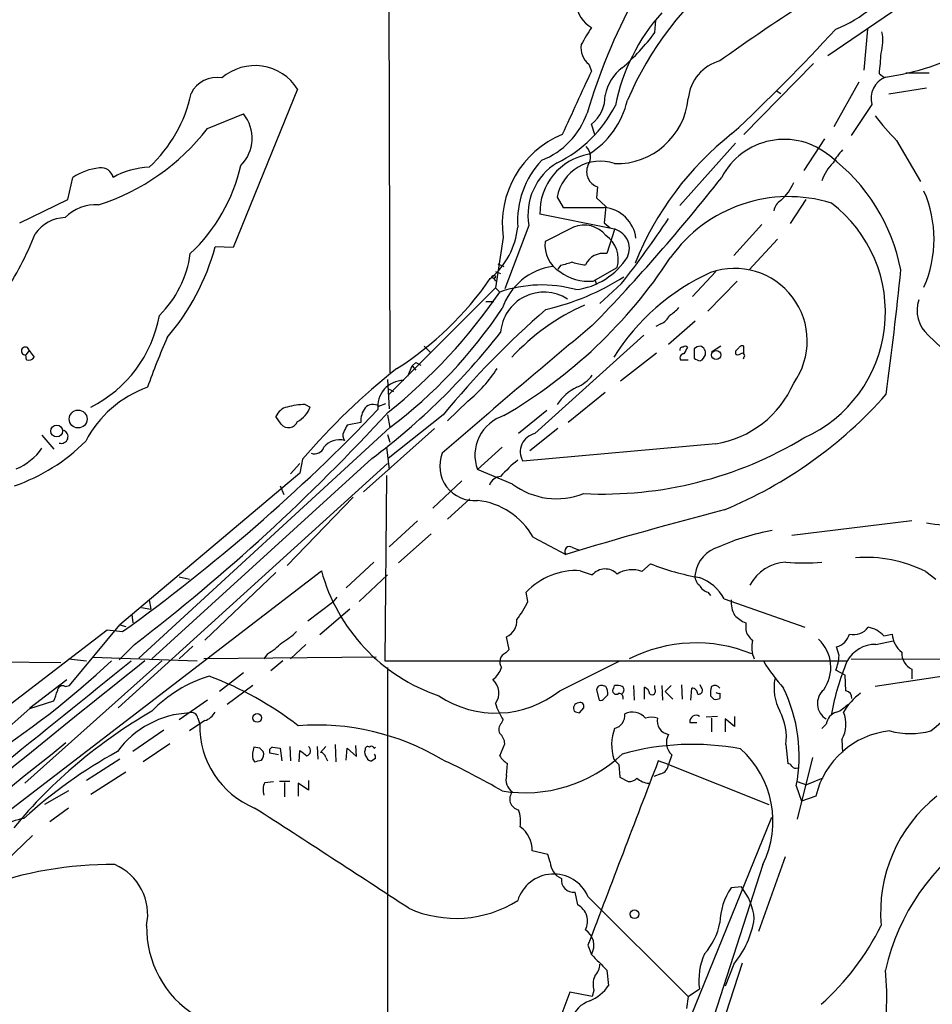
# Model space of a CAD drawing. Extents: x 2 to 1075, y 9 to 917.
# Drawn here: x 581 to 671, y 671 to 768 of the extents above; entities that cross this region are included whole.
import ezdxf

# ---------------------------------------------------------------- set-up
doc = ezdxf.new("R2010")
doc.units = 0
doc.header["$MEASUREMENT"] = 0
doc.layers.add('MAIN', color=5, linetype='CONTINUOUS')

msp = doc.modelspace()

# ---------------------------------------------------------------- linework, layer by layer
at = {"layer": 'MAIN'}
for p, q in [((616.966, 820.674), (617.22, 733.3827)), ((667.5967, 769.5353), (660.4847, 764.7093)), ((643.382, 766.9953), (643.4667, 768.1807)), ((664.3793, 767.334), (664.0407, 763.27)), ((636.8627, 763.8627), (637.1167, 763.1853)), ((659.0453, 763.9473), (652.1873, 756.92)), ((665.5647, 762.9313), (665.988, 762.5927)), ((668.1893, 763.016), (670.4753, 763.016)), ((663.5327, 762.0847), (661.0773, 757.682)), ((608.076, 761.4073), (601.726, 745.744)), ((655.4047, 761.238), (655.828, 760.984)), ((670.2213, 761.492), (666.496, 760.8993)), ((664.8027, 759.8833), (662.7707, 756.8353)), ((599.186, 757.5127), (602.742, 758.952)), ((637.4553, 756.92), (637.1167, 757.936)), ((651.3407, 756.0733), (645.8373, 749.8927)), ((660.146, 756.4967), (658.114, 753.364)), ((667.258, 756.3273), (669.6287, 752.2633)), ((585.3853, 750.4853), (585.8933, 752.6867)), ((637.7093, 751.7553), (637.6247, 750.6547)), ((580.644, 748.1993), (585.3853, 750.4853)), ((633.73, 750.7393), (634.3227, 749.7233)), ((637.6247, 750.6547), (638.556, 749.808)), ((658.2833, 750.4853), (656.7593, 748.1147)), ((638.556, 749.808), (638.3867, 748.1993)), ((639.2333, 747.6067), (632.0367, 749.046)), ((638.3867, 748.1993), (638.9793, 747.6913)), ((630.936, 747.9453), (628.5653, 741.68)), ((635.3387, 747.776), (632.5447, 746.3367)), ((639.4027, 747.522), (638.6407, 745.1513)), ((651.1713, 744.982), (653.9653, 748.03)), ((628.396, 746.76), (627.634, 741.7647)), ((652.6953, 743.5427), (655.4893, 746.5907)), ((601.726, 745.744), (599.948, 745.8287)), ((627.634, 743.3733), (628.142, 743.204)), ((627.888, 744.1353), (628.4807, 743.8813)), ((634.0687, 743.966), (633.8147, 743.6273)), ((637.286, 742.442), (639.6567, 743.7967)), ((649.3933, 743.3733), (647.1073, 740.918)), ((627.4647, 742.696), (627.634, 742.442)), ((637.4553, 742.6113), (637.6247, 742.1033)), ((651.51, 742.442), (648.6313, 739.4787)), ((617.0507, 731.1813), (627.634, 741.7647)), ((627.634, 741.7647), (628.0573, 741.3413)), ((640.08, 742.188), (637.9633, 740.2407)), ((626.7027, 740.41), (627.4647, 740.41)), ((647.3613, 738.4627), (644.7367, 736.1767)), ((643.9747, 738.2087), (643.4667, 737.9547)), ((631.5287, 727.3713), (642.2813, 737.108)), ((670.3907, 737.108), (675.2167, 732.4513)), ((581.5753, 735.584), (581.2367, 735.1607)), ((581.5753, 735.584), (582.0833, 734.9067)), ((620.6067, 736.0073), (621.1993, 735.4147)), ((647.2767, 735.7533), (647.2767, 734.822)), ((649.9013, 736.0073), (648.97, 735.4147)), ((651.3407, 735.4993), (651.3407, 735.2453)), ((652.1873, 735.2453), (652.1873, 736.0073)), ((581.3213, 734.6527), (581.2367, 735.1607)), ((643.5513, 735.33), (639.9953, 732.536)), ((645.922, 734.6527), (646.684, 734.6527)), ((652.1873, 734.9067), (652.1027, 734.7373)), ((618.998, 733.044), (619.4213, 734.06)), ((619.76, 734.3987), (619.4213, 734.06)), ((619.4213, 734.06), (619.76, 733.6367)), ((619.76, 734.3987), (620.268, 734.1447)), ((619.76, 734.3987), (620.268, 734.1447)), ((616.966, 732.7053), (617.1353, 729.8267)), ((617.1353, 731.774), (617.5587, 731.52)), ((624.9247, 730.5887), (622.8927, 728.6413)), ((638.4713, 731.4353), (634.8307, 728.472)), ((608.838, 730.25), (609.346, 729.996)), ((616.1193, 730.0807), (616.7967, 730.3347)), ((632.714, 729.6573), (629.92, 727.3713)), ((606.4673, 728.3027), (605.9593, 729.0647)), ((616.966, 729.234), (617.22, 727.964)), ((622.4693, 729.234), (617.0507, 724.916)), ((617.22, 727.964), (592.4127, 705.1887)), ((614.3413, 728.472), (612.9867, 728.218)), ((621.6227, 727.8793), (614.5953, 721.614)), ((633.8147, 727.8793), (631.0207, 725.678)), ((582.8453, 727.202), (584.0307, 725.8473)), ((616.966, 727.2867), (617.22, 726.5247)), ((616.8813, 726.0167), (617.1353, 723.8153)), ((628.3113, 726.0167), (625.856, 723.8153)), ((649.3933, 726.3553), (630.3433, 724.662)), ((615.442, 724.916), (593.6827, 705.104)), ((608.584, 724.8313), (608.33, 723.4767)), ((616.966, 724.408), (590.3807, 700.278)), ((608.33, 724.408), (607.3987, 723.392)), ((629.3273, 722.376), (625.856, 723.8153)), ((608.33, 723.4767), (590.55, 708.4907)), ((616.8813, 723.2227), (616.712, 704.9347)), ((606.3827, 722.2067), (606.7213, 721.36)), ((624.332, 722.7147), (621.4533, 720.0053)), ((613.5793, 721.106), (607.06, 714.3327)), ((625.094, 720.9367), (622.8927, 718.9047)), ((619.9293, 718.7353), (617.1353, 716.1953)), ((668.782, 718.7353), (656.9287, 717.296)), ((621.284, 717.4653), (618.0667, 714.5867)), ((631.3593, 717.1267), (634.5767, 715.4333)), ((635.254, 716.1107), (635.9313, 715.8567)), ((615.6113, 714.6713), (612.902, 712.1313)), ((642.112, 713.74), (642.9587, 714.502)), ((576.4953, 687.7473), (610.4467, 713.8247)), ((596.392, 713.232), (597.408, 712.978)), ((605.9593, 713.6553), (598.932, 706.9667)), ((616.966, 713.4013), (614.172, 710.7767)), ((636.016, 713.8247), (637.2013, 713.4013)), ((670.1367, 713.74), (671.1527, 712.978)), ((611.9707, 711.2), (611.5473, 710.692)), ((630.8513, 710.7767), (630.682, 711.708)), ((648.6313, 711.708), (648.8853, 711.3693)), ((592.6667, 710.184), (593.598, 710.0147)), ((593.4287, 710.946), (593.598, 710.0147)), ((611.5473, 710.692), (609.092, 708.8293)), ((650.24, 711.0307), (658.1987, 708.2367)), ((591.7353, 709.5067), (591.82, 708.66)), ((613.2407, 710.0147), (610.2773, 707.4747)), ((585.5547, 702.4793), (590.55, 708.4907)), ((590.55, 708.4907), (591.1427, 708.3213)), ((652.3567, 708.66), (652.3567, 707.9827)), ((579.374, 700.3627), (589.28, 707.9827)), ((589.28, 707.9827), (590.804, 707.8133)), ((628.9887, 706.0353), (628.7347, 707.3053)), ((665.988, 707.39), (666.8347, 707.5593)), ((591.9893, 706.5433), (590.4653, 705.0193)), ((597.7467, 706.374), (596.392, 705.104)), ((608.9227, 706.5433), (607.3987, 705.104)), ((661.5853, 705.4427), (661.3313, 706.2893)), ((665.226, 706.5433), (666.9193, 706.882)), ((605.1127, 705.612), (604.774, 705.104)), ((628.65, 705.6967), (628.9887, 706.0353)), ((563.118, 704.9347), (584.708, 704.7653)), ((594.6987, 704.9347), (581.152, 692.8273)), ((585.47, 705.104), (587.248, 704.9347)), ((587.8407, 705.2733), (598.17, 704.9347)), ((615.8653, 705.2733), (598.8473, 705.104)), ((606.6367, 704.9347), (605.4513, 703.9187)), ((616.712, 704.9347), (662.3473, 704.9347)), ((633.984, 701.9713), (639.9107, 704.9347)), ((662.7707, 705.104), (716.8727, 705.0193)), ((602.742, 703.7493), (600.3713, 701.8867)), ((616.966, 704.2573), (616.966, 652.78)), ((662.178, 703.4953), (661.2467, 704.0033)), ((662.2627, 701.9713), (662.178, 703.4953)), ((672.592, 703.4953), (665.1413, 702.3947)), ((668.782, 704.088), (668.782, 703.1567)), ((581.66, 700.278), (585.3007, 703.072)), ((585.1313, 702.3947), (585.5547, 702.4793)), ((603.6733, 702.4793), (601.1333, 700.6167)), ((638.556, 702.3947), (638.2173, 702.4793)), ((639.318, 702.2253), (639.4027, 702.4793)), ((641.2653, 702.4793), (641.35, 701.04)), ((643.382, 702.1407), (643.382, 702.4793)), ((644.0593, 702.4793), (644.144, 701.04)), ((644.9907, 702.4793), (644.398, 701.8867)), ((646.0067, 702.564), (646.0913, 701.1247)), ((647.954, 702.31), (647.8693, 702.564)), ((637.6247, 702.056), (637.8787, 701.04)), ((638.3867, 701.2093), (638.7253, 701.548)), ((642.366, 701.1247), (642.366, 702.31)), ((644.398, 701.8867), (645.16, 701.1247)), ((646.938, 701.04), (647.0227, 702.2253)), ((649.224, 701.1247), (648.8853, 701.4633)), ((649.8167, 701.7173), (649.8167, 701.2093)), ((581.66, 700.1933), (584.0307, 700.9553)), ((599.186, 701.04), (596.392, 699.0927)), ((569.2987, 689.4407), (581.66, 700.1933)), ((635.9313, 699.77), (636.3547, 700.278)), ((598.932, 699.008), (597.408, 697.992)), ((598.2547, 699.262), (598.424, 698.6693)), ((628.2267, 698.754), (628.396, 699.0927)), ((646.8533, 698.8387), (647.5307, 698.8387)), ((649.5627, 699.4313), (648.462, 699.3467)), ((648.97, 699.262), (648.97, 697.9073)), ((651.256, 698.4153), (650.3247, 699.1773)), ((650.3247, 699.1773), (650.3247, 697.9073)), ((651.256, 699.4313), (651.256, 698.4153)), ((660.3153, 698.6693), (659.892, 698.246)), ((594.868, 698.0767), (591.82, 695.96)), ((595.4607, 696.722), (592.836, 694.944)), ((611.8013, 696.6373), (611.886, 694.944)), ((613.918, 695.452), (613.8333, 696.5527)), ((628.0573, 695.5367), (628.5653, 696.722)), ((656.336, 696.6373), (656.5053, 694.7747)), ((661.8393, 697.1453), (661.924, 695.8753)), ((604.3507, 696.2987), (603.758, 696.3833)), ((606.2133, 695.6213), (605.3667, 695.7907)), ((605.6207, 696.3833), (606.3827, 696.2987)), ((606.3827, 696.2987), (606.552, 695.0287)), ((607.314, 696.468), (607.3987, 695.0287)), ((608.2453, 694.944), (608.33, 696.0447)), ((610.0233, 696.468), (610.108, 695.198)), ((610.87, 696.468), (610.362, 695.8753)), ((612.902, 695.1133), (612.9867, 696.2987)), ((612.9867, 696.2987), (613.918, 695.452)), ((615.6113, 696.2987), (615.7807, 696.3833)), ((645.0753, 695.6213), (644.7367, 694.69)), ((590.55, 695.198), (587.248, 693.0813)), ((603.6733, 695.198), (603.8427, 694.944)), ((610.87, 695.3673), (611.0393, 695.0287)), ((615.7807, 695.2827), (615.442, 695.0287)), ((628.7347, 693.5893), (628.8193, 694.7747)), ((639.826, 694.69), (639.9107, 693.42)), ((644.7367, 694.69), (643.7207, 695.0287)), ((644.7367, 694.69), (654.6427, 690.7107)), ((658.9607, 695.3673), (657.4367, 689.2713)), ((591.1427, 693.928), (587.6713, 691.7267)), ((643.9747, 693.7587), (643.2973, 693.5047)), ((604.8587, 692.912), (605.7053, 692.9967)), ((607.314, 692.9967), (606.298, 692.9967)), ((606.806, 692.912), (606.806, 691.4727)), ((609.1767, 692.15), (608.1607, 692.8273)), ((608.1607, 692.8273), (608.1607, 691.5573)), ((609.1767, 693.0813), (609.1767, 692.15)), ((639.9107, 693.42), (640.7573, 692.9967)), ((657.4367, 692.9967), (658.368, 692.658)), ((659.9767, 693.3353), (658.368, 692.658)), ((585.47, 692.0653), (583.0993, 690.7107)), ((657.352, 692.5733), (657.86, 691.0493)), ((659.2993, 691.5573), (657.86, 691.0493)), ((585.47, 690.372), (583.6073, 689.0173)), ((654.8967, 689.4407), (629.7507, 627.4647)), ((581.914, 687.6627), (579.2893, 685.1227)), ((632.7987, 685.8), (631.2747, 686.1387)), ((633.0527, 685.038), (632.7987, 685.8)), ((656.2513, 685.546), (653.6267, 678.18)), ((654.05, 684.784), (645.414, 658.0293)), ((635.762, 680.8047), (635.508, 682.0747)), ((651.9333, 682.5827), (650.9173, 682.498)), ((636.778, 681.6513), (646.684, 671.7453)), ((636.778, 676.8253), (637.1167, 675.894)), ((638.6407, 674.37), (638.81, 672.846)), ((652.018, 675.0473), (649.1393, 666.242)), ((651.1713, 674.9627), (650.3247, 672.7613)), ((637.3707, 672.338), (637.2013, 671.7453)), ((646.684, 671.7453), (647.7847, 672.5073)), ((635, 672.1687), (619.3367, 631.2747)), ((637.2013, 671.7453), (635, 672.1687)), ((646.684, 671.7453), (646.5147, 670.56))]:
    msp.add_line(p, q, dxfattribs=at)
for centre, radius in [((627.4646, 742.8654), 0.1693), ((649.44, 735.1419), 0.4472), ((586.4127, 728.8104), 0.8833), ((584.299, 727.6217), 0.5843), ((604.0966, 699.2832), 0.4363), ((641.3782, 679.8828), 0.4336)]:
    msp.add_circle(centre, radius, dxfattribs=at)
for centre, radius, start, end in [((764.4595, 604.5039), 196.5864, 120.374127, 125.673628), ((671.3937, 747.0788), 33.4478, 128.485222, 156.704174), ((657.2044, 778.1042), 11.5038, 290.572251, 331.7996), ((638.6715, 770.1821), 3.0973, 133.89593, 239.868729), ((696.0279, 741.311), 61.9257, 152.001434, 163.366938), ((658.5792, 755.9677), 19.4725, 138.215988, 168.653656), ((1059.915, 512.6679), 493.6593, 148.921152, 149.150345), ((626.5877, 779.3342), 20.8398, 310.654316, 323.694992), ((529.3778, 887.8778), 178.6623, 312.902211, 317.568989), ((661.4874, 766.1933), 4.4211, 343.846685, 11.569682), ((638.1854, 765.503), 2.1072, 171.622641, 231.118098), ((592.4541, 770.0457), 73.4559, 354.442041, 356.032548), ((663.0846, 785.8618), 23.4711, 277.522423, 299.686353), ((603.8821, 758.786), 4.9457, 32.006488, 131.186361), ((650.9164, 760.0967), 4.2494, 104.998382, 174.878937), ((2202.0132, 40.3842), 1723.7583, 155.2085239, 155.4377088), ((642.734, 760.0342), 4.3336, 126.361664, 169.624082), ((600.1032, 759.7421), 2.8147, 79.310445, 153.818208), ((667.0323, 760.4619), 2.3035, 112.325205, 194.547832), ((584.1131, 763.8329), 13.7623, 312.601237, 348.052956), ((634.9411, 760.7178), 3.5315, 308.028378, 1.57231), ((628.1322, 765.5652), 12.7354, 296.074926, 333.077015), ((632.311, 762.2516), 8.5849, 302.018895, 346.906036), ((639.5914, 761.1648), 7.126, 268.482602, 354.453098), ((599.844, 756.5505), 3.7637, 314.628619, 39.647692), ((629.4067, 761.5679), 7.7137, 291.278235, 340.84393), ((682.8332, 771.8941), 22.0207, 216.542004, 224.984546), ((581.7672, 770.9291), 21.9867, 287.649176, 322.395627), ((637.8933, 748.0587), 9.5856, 112.416223, 187.786568), ((670.1464, 732.706), 30.9343, 128.233781, 158.148169), ((656.1657, 749.4827), 6.9609, 49.850016, 152.594536), ((637.8577, 749.2343), 5.824, 99.836898, 181.85278), ((635.5625, 754.7006), 1.471, 325.71795, 44.666745), ((665.6574, 751.6818), 5.2663, 135.147709, 152.346452), ((638.5689, 748.3683), 8.7537, 136.625659, 183.879775), ((636.8699, 748.9848), 6.0242, 121.413785, 189.936246), ((637.9752, 749.9699), 4.3144, 70.678492, 169.727225), ((663.9989, 751.0353), 4.3116, 134.20596, 162.274414), ((649.3119, 739.9021), 18.7267, 11.210087, 52.723297), ((589.1021, 747.8075), 5.8398, 95.740369, 123.330872), ((588.6914, 752.4193), 1.2112, 12.754572, 98.231122), ((593.8573, 745.4716), 8.2423, 92.980745, 118.910046), ((585.7537, 757.6665), 17.1591, 313.167006, 347.224224), ((638.1977, 753.2334), 1.5567, 155.781149, 251.715195), ((505.1175, 866.2292), 184.0619, 315.857126, 321.911982), ((652.8103, 753.8988), 4.6199, 310.783299, 338.140785), ((659.136, 746.5907), 11.8236, 336.358608, 23.640948), ((656.605, 736.4502), 14.3314, 72.882016, 144.718121), ((656.5054, 749.2154), 1.3652, 119.748005, 172.876545), ((652.5745, 739.3525), 13.5852, 294.064192, 52.613365), ((588.1662, 745.744), 4.2417, 86.389709, 135.683902), ((636.3547, 1765.7224), 1016.0011, 269.8854085, 270.1145916), ((638.0264, 746.2192), 3.5226, 7.439542, 84.129341), ((585.2328, 744.9865), 3.7221, 91.562589, 145.426151), ((564.3774, 801.8752), 96.4025, 321.746228, 326.46836), ((622.3763, 748.4916), 7.4932, 309.335836, 354.519941), ((636.3879, 745.2267), 2.7567, 38.142401, 112.3703), ((638.8959, 745.6651), 1.9707, 334.371156, 80.141914), ((550.9512, 759.5447), 33.6064, 326.686328, 338.263049), ((635.6266, 746.0023), 3.1, 173.807377, 238.002845), ((636.9548, 744.607), 2.8208, 343.306009, 55.414169), ((577.9475, 751.7117), 22.7735, 319.276261, 345.029201), ((638.3019, 743.2172), 1.9635, 80.064197, 154.882275), ((587.106, 746.5346), 10.4784, 314.456368, 352.413993), ((603.663, 771.764), 49.3146, 300.215416, 326.75398), ((719.3278, 447.8403), 308.1551, 105.83271, 106.061916), ((636.707, 748.2677), 4.221, 249.864971, 267.515164), ((634.7689, 748.5152), 6.9688, 276.788994, 327.906594), ((634.155, 737.778), 6.162, 97.912868, 161.505067), ((636.8403, 747.181), 4.7599, 233.125047, 275.372828), ((658.0922, 723.1288), 22.1628, 114.545883, 147.898102), ((651.265, 736.5294), 7.166, 324.486581, 109.395284), ((263.1143, 784.7507), 406.6602, 352.442458, 354.184079), ((601.0581, 760.5219), 31.58, 302.223489, 325.634676), ((627.1223, 763.6701), 24.6453, 282.911795, 302.416827), ((582.73, 772.394), 54.9439, 308.65647, 325.585846), ((632.2268, 729.5488), 12.5079, 74.389161, 109.472178), ((632.4272, 737.0467), 4.2967, 57.338886, 175.791827), ((672.4494, 739.521), 3.1719, 160.509364, 229.530173), ((587.742, 766.8561), 48.8011, 307.160058, 326.234517), ((689.9286, 673.5831), 87.4516, 130.935699, 140.478896), ((645.5847, 719.7313), 22.3014, 114.20994, 137.119805), ((643.3811, 741.7659), 3.0695, 297.982668, 320.592127), ((582.0519, 741.2593), 12.5873, 296.515177, 349.915657), ((643.3826, 739.6474), 1.5558, 292.369719, 337.630281), ((1143.8297, 127.9984), 792.9831, 129.7090441, 131.1151055), ((672.5214, 703.3524), 84.261, 156.572204, 160.164948), ((574.2924, 779.608), 68.4434, 306.957361, 321.885165), ((581.1943, 735.5417), 0.3834, 6.33524, 276.350095), ((646.1337, 735.6263), 0.2994, 81.878017, 188.121983), ((646.3876, 735.7108), 0.2995, 45.027052, 134.959413), ((815.7799, 650.9341), 189.3281, 153.327138, 153.556321), ((647.9281, 735.0518), 0.9573, 93.521453, 132.879217), ((647.7001, 735.3301), 0.6981, 345.955794, 75.97172), ((736.1974, 651.0062), 119.7487, 134.893867, 135.123016), ((652.0179, 735.6687), 0.3786, 63.421413, 153.434949), ((581.533, 735.2876), 0.6693, 251.559637, 325.310261), ((646.2394, 734.8644), 0.3815, 86.799343, 213.702563), ((647.9287, 735.525), 0.9588, 227.155503, 266.448267), ((647.4982, 735.4001), 0.9111, 294.035918, 344.766391), ((651.5947, 735.5843), 0.4236, 233.157154, 306.842846), ((652.018, 735.076), 0.2394, 315, 135), ((658.5496, 682.3002), 65.616, 128.283191, 139.595318), ((616.7117, 740.8335), 13.1305, 308.718279, 327.642161), ((618.5948, 730.043), 2.5777, 90.446763, 186.705682), ((634.0688, 735.5836), 3.9798, 293.838679, 321.914657), ((597.0009, 721.5168), 11.0775, 109.74077, 152.631352), ((637.6256, 727.7364), 4.6361, 114.849803, 147.168242), ((647.7502, 736.4044), 10.1826, 279.2861, 336.638495), ((633.612, 760.0316), 43.4992, 292.47376, 318.601595), ((485.068, 854.9502), 181.1888, 305.701903, 316.287723), ((607.3894, 728.4906), 1.541, 102.342492, 158.127477), ((609.134, 721.8279), 8.4273, 92.012868, 104.247146), ((606.8519, 730.9167), 2.6586, 297.415158, 339.738315), ((616.5056, 728.6172), 2.1692, 143.37469, 183.838146), ((615.5408, 729.206), 1.0487, 56.520561, 137.736234), ((471.9372, 862.8295), 197.0733, 307.529865, 317.420802), ((629.7237, 725.2249), 4.1166, 107.574886, 200.024488), ((584.7503, 727.075), 0.6694, 251.570465, 71.562344), ((607.1974, 728.9001), 0.9433, 219.291544, 338.652003), ((782.1322, 643.2094), 189.3057, 153.31696, 153.546156), ((612.2209, 724.8428), 1.9207, 74.545511, 142.324643), ((613.3394, 727.1823), 0.7788, 152.599198, 218.828707), ((631.9128, 725.5893), 1.823, 102.163687, 210.57566), ((638.2142, 759.8607), 38.461, 267.2288, 301.158154), ((573.9701, 739.8581), 18.6974, 289.255078, 314.879524), ((578.1799, 729.1602), 5.6734, 292.001323, 325.318898), ((609.7639, 726.367), 1.0001, 250.539628, 339.497594), ((625.5342, 724.1496), 3.3976, 157.969989, 275.434896), ((639.4629, 712.9173), 15.2521, 129.141127, 137.923743), ((628.2601, 721.8457), 1.2977, 95.221611, 159.917309), ((633.675, 728.2037), 7.2708, 233.275572, 291.626542), ((625.1049, 713.6521), 7.1547, 29.054137, 83.974018), ((752.1482, 327.2177), 405.6284, 104.550626, 106.848991), ((674.0399, 740.0038), 21.7752, 259.900139, 277.124788), ((659.4306, 693.9169), 24.2979, 100.551212, 113.525249), ((634.9577, 715.7297), 0.4827, 52.12814, 217.88123), ((650.6352, 713.0131), 3.3079, 105.845469, 171.780734), ((664.23, 701.9363), 13.1991, 63.416118, 94.501781), ((652.259, 738.3602), 25.6068, 248.703384, 259.937011), ((656.5174, 710.4804), 4.1948, 92.478458, 152.992703), ((658.114, 733.3127), 18.726, 264.551662, 275.448338), ((627.8687, 718.5498), 18.0514, 195.174416, 251.182029), ((635.6111, 707.0659), 6.7709, 86.571674, 136.717545), ((638.4666, 712.3525), 1.6435, 43.604622, 140.344857), ((641.1309, 711.2296), 2.6953, 68.653735, 123.158256), ((648.4699, 713.2807), 1.1274, 169.508338, 232.575172), ((646.2369, 708.8695), 4.5492, 28.363793, 70.108787), ((648.9418, 712.9638), 1.2937, 206.563071, 256.111999), ((622.3586, 714.8041), 9.3992, 321.855612, 334.628802), ((653.9619, 710.823), 3.0471, 177.686543, 207.3732), ((653.9548, 712.1445), 3.8335, 225.250475, 245.362339), ((628.0027, 708.896), 1.751, 294.710694, 3.362426), ((663.0205, 709.3064), 1.7967, 256.507492, 323.45985), ((664.0266, 705.6546), 2.6189, 41.501636, 80.385537), ((603.087, 712.7354), 6.9483, 299.912824, 314.896212), ((653.9646, 708.3209), 1.6431, 191.878242, 235.50333), ((660.8939, 707.9967), 1.7625, 284.368961, 345.63104), ((669.2893, 707.7121), 2.4594, 183.562093, 231.728411), ((601.65, 711.6312), 6.9442, 299.910776, 314.903734), ((647.4536, 692.0603), 14.6237, 67.925682, 116.879571), ((655.773, 706.2766), 2.8246, 165.858474, 204.528061), ((656.9486, 704.2629), 3.8157, 324.663412, 46.950857), ((665.186, 703.3176), 3.2259, 89.289545, 151.638737), ((629.0382, 704.8006), 0.9766, 113.422771, 213.802345), ((657.2361, 705.7063), 4.3572, 336.992722, 356.531612), ((669.514, 705.6786), 1.751, 176.637574, 245.287938), ((569.5941, 820.1748), 158.5555, 309.592259, 313.602444), ((1911.7345, -941.9277), 2109.7873, 128.6860886, 129.8772849), ((-741.5473, 2344.0954), 2112.8807, 308.1967171, 309.1229012), ((531.634, 766.4514), 84.5952, 302.297079, 313.348747), ((673.1997, 716.9599), 22.5859, 212.42331, 220.721262), ((687.7773, 694.5389), 27.4409, 157.928926, 169.190464), ((603.398, 690.434), 13.5918, 107.303655, 135.625976), ((587.5731, 671.934), 33.6096, 52.225731, 69.478373), ((626.0246, 704.9353), 2.3041, 306.032858, 342.887033), ((584.8774, 701.9543), 0.5084, 60.035633, 178.083714), ((626.238, 701.7507), 1.7464, 323.067113, 49.163134), ((638.0856, 702.0372), 0.4613, 73.411395, 177.664214), ((637.3716, 701.7176), 1.3643, 352.858836, 29.75582), ((639.6145, 700.9129), 1.5807, 69.629778, 97.700518), ((639.9317, 702.056), 0.4111, 304.525032, 55.474968), ((651.2594, 701.717), 2.3876, 163.510381, 186.099568), ((649.3002, 701.8444), 0.6418, 36.407427, 120.965288), ((660.0483, 702.2678), 4.8944, 169.536106, 208.408188), ((330.2, 786.1133), 267.7348, 341.453843, 341.683026), ((627.668, 709.8728), 10.1157, 236.236099, 308.636809), ((639.572, 701.9713), 0.3592, 135, 315), ((639.8072, 701.2564), 0.4613, 343.411395, 87.664214), ((642.0639, 701.5542), 0.8139, 5.534773, 68.212969), ((643.0857, 701.929), 0.3642, 234.455006, 35.544994), ((647.0369, 701.6469), 0.5786, 358.593643, 91.406357), ((647.7, 702.0137), 0.3903, 257.466416, 49.395521), ((649.6897, 702.1833), 0.483, 232.140624, 285.244715), ((642.3408, 695.5077), 15.2953, 348.93926, 26.052418), ((661.2027, 700.7062), 1.7677, 130.218086, 239.868379), ((667.4481, 696.6107), 6.3333, 126.26303, 149.188602), ((662.1146, 701.2447), 0.7415, 357.263766, 78.479439), ((634.3345, 702.8906), 7.0491, 198.094121, 212.600485), ((635.9172, 700.2215), 0.5689, 97.11877, 209.742383), ((635.9948, 700.4261), 0.3892, 337.632677, 112.367323), ((638.048, 701.3789), 0.3788, 243.45524, 333.401126), ((649.3935, 702.0559), 0.9465, 259.683783, 296.559637), ((660.3589, 702.4353), 2.7577, 290.646991, 318.741563), ((619.1779, 655.9312), 50.8598, 120.084987, 140.291358), ((597.8167, 690.4642), 9.3148, 92.514748, 143.842292), ((597.6249, 699.172), 0.6361, 8.13265, 109.936165), ((598.3051, 700.7932), 1.8921, 289.349497, 330.263006), ((678.0048, 826.862), 133.8752, 251.45383, 251.682999), ((639.0842, 699.5491), 1.3415, 283.734793, 5.827469), ((641.1593, 698.1518), 1.703, 40.685226, 115.778104), ((647.446, 698.9355), 0.6004, 55.661518, 189.275676), ((650.5843, 697.3091), 5.7908, 353.338024, 27.013737), ((661.7012, 698.5096), 1.395, 105.376152, 173.426686), ((659.3731, 698.6595), 2.8939, 328.450865, 24.393488), ((607.2145, 698.4921), 8.7923, 178.845181, 247.449762), ((610.0364, 674.6085), 23.965, 59.220958, 94.489032), ((628.8405, 698.1295), 0.8756, 134.504926, 206.559198), ((643.0433, 697.2726), 2.0758, 73.409678, 106.587676), ((644.962, 698.9884), 1.3539, 168.341497, 260.421499), ((627.0983, 696.6235), 1.4703, 3.841292, 49.28881), ((644.0067, 696.5929), 4.8918, 160.248952, 196.567874), ((646.1566, 696.8457), 1.6335, 150.369974, 228.551426), ((667.4338, 689.6896), 8.3461, 95.866748, 167.068878), ((668.6127, 705.993), 8.255, 255.749967, 284.250033), ((1044.9322, 116.1277), 740.6261, 128.3682127, 132.722122), ((647.0872, 671.1076), 25.5539, 79.261232, 105.717703), ((613.6158, 653.6217), 48.3357, 118.845832, 132.328747), ((606.6399, 695.5817), 2.9913, 164.456101, 187.369721), ((519.8325, 611.4669), 119.7487, 44.87695, 45.106099), ((603.9695, 695.6637), 0.7785, 315.005204, 22.374129), ((605.6912, 696.0024), 0.3874, 100.48609, 213.119959), ((735.6565, 865.0996), 211.6403, 233.014163, 233.243367), ((608.8511, 696.0462), 0.5329, 287.044234, 52.334379), ((610.2775, 695.2828), 0.5985, 8.116564, 81.883436), ((615.4209, 695.8753), 0.7037, 158.83972, 226.214956), ((615.0186, 696.1858), 0.2601, 49.379598, 192.545532), ((615.3785, 696.2352), 0.2413, 15.257201, 142.137512), ((615.3148, 695.4096), 0.4829, 344.763614, 37.866658), ((630.5468, 705.9033), 14.0174, 260.823269, 313.325138), ((645.4678, 689.0581), 9.5876, 333.525816, 48.276684), ((561.8519, 864.3713), 174.5533, 283.919686, 284.148845), ((615.3742, 695.4773), 0.4537, 194.030118, 278.59446), ((590.5263, 626.8939), 75.3327, 59.895749, 65.053094), ((630.131, 696.8484), 2.4537, 212.315026, 237.684974), ((5191.0385, -1049.7343), 4870.5541, 159.0086624, 159.2378471), ((766.5719, 821.9439), 179.6053, 224.885409, 225.114592), ((643.6416, 694.8086), 1.1015, 287.602583, 353.818923), ((656.4627, 694.2239), 0.5524, 32.493463, 85.577431), ((657.3097, 694.7324), 0.4359, 209.058435, 299.040561), ((606.3066, 692.1776), 1.6235, 153.105086, 199.263065), ((630.0649, 693.1659), 1.396, 162.343831, 238.104252), ((640.8541, 693.9825), 0.9905, 264.391856, 319.204217), ((642.8882, 694.6949), 1.8702, 226.633607, 266.968695), ((630.1317, 691.2611), 1.0794, 138.184827, 258.689027), ((680.3994, 680.0366), 14.7197, 128.494277, 184.925719), ((-436.9167, -927.4726), 1923.6947, 56.7054478, 57.2468241), ((626.6183, 689.0174), 3.508, 351.671945, 19.74798), ((581.9305, 684.1748), 5.2526, 99.458736, 150.87547), ((628.4814, 686.2236), 2.7946, 358.259079, 54.875122), ((687.3189, 669.6082), 21.6907, 122.842547, 167.318483), ((634.8096, 685.0591), 1.757, 180.688077, 248.065973), ((589.6553, 647.7188), 37.0672, 89.402257, 110.236333), ((587.9451, 679.8693), 5.3433, 348.157179, 66.894054), ((633.386, 680.1384), 3.7141, 24.037829, 162.94037), ((635.3386, 683.26), 1.1973, 171.871251, 278.133486), ((656.1535, 678.9277), 6.3376, 145.711901, 179.104939), ((647.2578, 678.8635), 5.9743, 5.633774, 38.501046), ((623.7434, 690.9452), 11.4689, 246.022547, 302.084392), ((634.9345, 679.202), 1.8038, 331.78831, 62.69196), ((644.3099, 680.7735), 8.9913, 319.739319, 351.535467), ((603.4702, 678.6067), 10.2968, 179.076269, 237.9144), ((635.5302, 676.8102), 1.832, 329.993668, 57.149587), ((643.4527, 680.3037), 6.4909, 318.216184, 348.653713), ((642.8814, 690.0111), 25.4665, 311.654223, 333.813068), ((1018.9034, 1056.1566), 538.8513, 224.885409, 225.114577), ((654.1134, 673.354), 6.3851, 155.728189, 187.620201), ((636.0503, 675.081), 1.9167, 317.14175, 356.461333), ((638.65, 671.6705), 27.6394, 348.494113, 5.604922), ((639.351, 672.9437), 2.0709, 156.26337, 197.00692), ((635.4572, 675.0436), 4.0088, 291.820784, 326.757076), ((637.8195, 668.6718), 2.79, 108.21675, 161.78325)]:
    msp.add_arc(centre, radius, start, end, dxfattribs=at)

doc.saveas('drawing.dxf')
